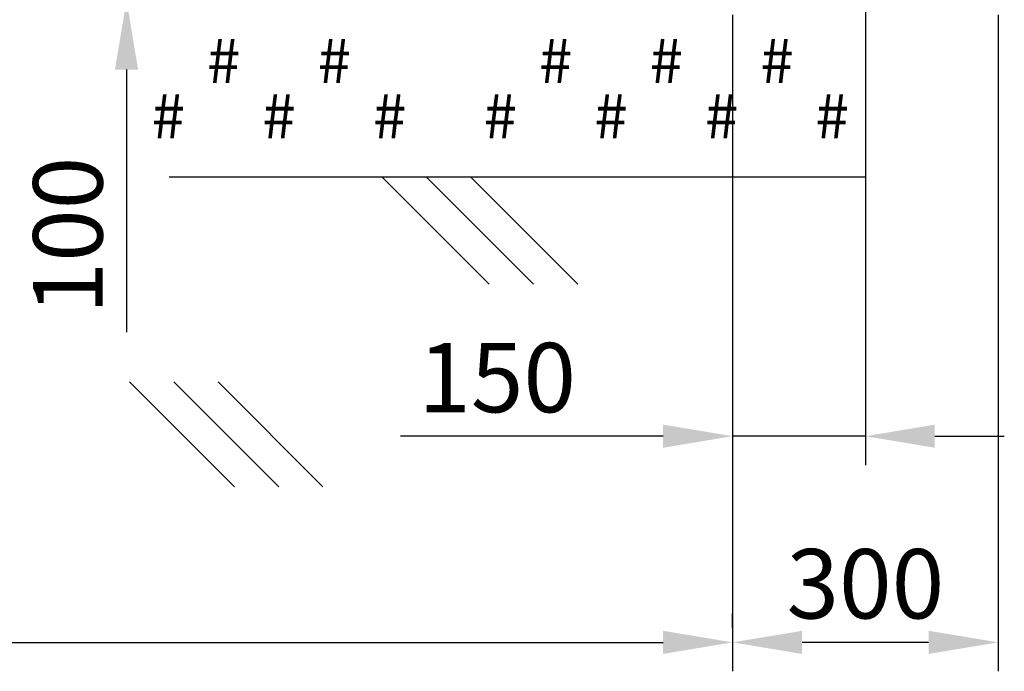
# Model space of a CAD drawing. Units: millimetres. Extents: x 160 to 457, y 90 to 300.
# Drawn here: x 312 to 355, y 134 to 163 of the extents above; entities that cross this region are included whole.
import ezdxf
from ezdxf.enums import TextEntityAlignment as Align

# ---------------------------------------------------------------- set-up
doc = ezdxf.new("R2010")
doc.units = ezdxf.units.MM
doc.layers.get('0').update_dxf_attribs({"lineweight": 5})
doc.layers.get('DEFPOINTS').update_dxf_attribs({"lineweight": 0})
doc.layers.add('1', color=3, linetype='Continuous', lineweight=30)
doc.styles.add('SLOV', font='romans.shx', dxfattribs={"bigfont": 'SLOVENSK.shx'})
doc.styles.get("Standard").update_dxf_attribs({"font": 'ARIAL.TTF'})
doc.dimstyles.new('ISO-25', dxfattribs={"dimtxt": 3, "dimasz": 3, "dimexe": 1.25, "dimexo": 0.625, "dimgap": 1, "dimtad": 1, "dimtxsty": 'Standard', "dimcen": 2.5, "dimadec": 0, "dimazin": 0, "dimtfac": 1, "dimtmove": 0, "dimatfit": 3, "dimfxl": 0, "dimarcsym": 0})

# ---------------------------------------------------------------- blocks, each defined once
blk = doc.blocks.new('*D12')
at = {"color": 0, "lineweight": -2}
for p, q in [((316.888, 172.19), (316.888, 175.19)), ((316.263, 169.19), (315.638, 169.19)), ((316.888, 169.19), (316.888, 163.457)), ((317.432, 163.457), (318.138, 163.457)), ((316.888, 160.457), (316.888, 149.121))]:
    blk.add_line(p, q, dxfattribs=at)
at = {"color": 0, "lineweight": 5}
for points in [[(316.388, 172.19), (317.388, 172.19), (316.888, 169.19)], [(316.388, 160.457), (317.388, 160.457), (316.888, 163.457)]]:
    blk.add_solid(points, dxfattribs=at)
at = {"layer": 'DEFPOINTS', "color": 0, "lineweight": 5}
for p in [(316.888, 169.19), (316.807, 163.457), (316.888, 163.457)]:
    blk.add_point(p, dxfattribs=at)
at = {"color": 0, "lineweight": 5, "insert": (314.356, 153.289), "char_height": 3, "attachment_point": 5, "rotation": 90}
blk.add_mtext('{\\fArial|b0|i0|c238|p34;100}', dxfattribs=at)
blk = doc.blocks.new('*D18')
at = {"color": 0, "lineweight": -2}
for p, q in [((343.058, 162.832), (343.058, 134.465)), ((354.524, 162.832), (354.524, 134.465)), ((351.524, 135.715), (346.058, 135.715))]:
    blk.add_line(p, q, dxfattribs=at)
at = {"color": 0, "lineweight": 5}
for points in [[(346.058, 136.215), (346.058, 135.215), (343.058, 135.715)], [(351.524, 136.215), (351.524, 135.215), (354.524, 135.715)]]:
    blk.add_solid(points, dxfattribs=at)
at = {"layer": 'DEFPOINTS', "color": 0, "lineweight": 5}
for p in [(343.058, 163.457), (354.524, 163.457), (343.058, 135.715)]:
    blk.add_point(p, dxfattribs=at)
at = {"color": 0, "lineweight": 5, "insert": (348.791, 138.247), "char_height": 3, "attachment_point": 5}
blk.add_mtext('{\\fArial|b0|i0|c238|p34;300}', dxfattribs=at)
blk = doc.blocks.new('*D19')
at = {"color": 0, "lineweight": -2}
for p, q in [((343.058, 162.832), (343.058, 143.372)), ((348.791, 162.832), (348.791, 143.372)), ((340.058, 144.622), (328.722, 144.622)), ((348.791, 144.622), (343.058, 144.622)), ((351.791, 144.622), (354.791, 144.622))]:
    blk.add_line(p, q, dxfattribs=at)
at = {"color": 0, "lineweight": 5}
for points in [[(340.058, 145.122), (340.058, 144.122), (343.058, 144.622)], [(351.791, 145.122), (351.791, 144.122), (348.791, 144.622)]]:
    blk.add_solid(points, dxfattribs=at)
at = {"layer": 'DEFPOINTS', "color": 0, "lineweight": 5}
for p in [(343.058, 163.457), (348.791, 163.457), (343.058, 144.622)]:
    blk.add_point(p, dxfattribs=at)
at = {"color": 0, "lineweight": 5, "insert": (332.89, 147.154), "char_height": 3, "attachment_point": 5}
blk.add_mtext('{\\fArial|b0|i0|c238|p34;150}', dxfattribs=at)
blk = doc.blocks.new('*D20')
at = {"color": 0, "lineweight": -2}
for p, q in [((224.569, 136.34), (224.569, 136.965)), ((343.058, 136.34), (343.058, 136.965)), ((227.569, 135.715), (340.058, 135.715))]:
    blk.add_line(p, q, dxfattribs=at)
at = {"color": 0, "lineweight": 5}
for points in [[(227.569, 136.215), (227.569, 135.215), (224.569, 135.715)], [(340.058, 136.215), (340.058, 135.215), (343.058, 135.715)]]:
    blk.add_solid(points, dxfattribs=at)
at = {"layer": 'DEFPOINTS', "color": 0, "lineweight": 5}
for p in [(224.569, 135.715), (343.058, 135.715), (343.058, 135.715)]:
    blk.add_point(p, dxfattribs=at)
at = {"color": 0, "lineweight": 5, "insert": (283.813, 138.247), "char_height": 3, "attachment_point": 5}
blk.add_mtext('{\\fArial|b0|i0|c238|p34;3200}', dxfattribs=at)

msp = doc.modelspace()

# ---------------------------------------------------------------- linework, layer by layer
at = {"lineweight": 5}
for p, q in [((327.929, 155.813), (332.554, 151.188)), ((329.84, 155.813), (334.465, 151.188)), ((331.752, 155.813), (336.376, 151.188)), ((317.016, 146.966), (321.546, 142.435)), ((318.927, 146.966), (323.458, 142.435)), ((320.838, 146.966), (325.369, 142.435))]:
    msp.add_line(p, q, dxfattribs=at)
at = {"layer": '1'}
for p, q in [((348.791, 163.457), (348.791, 155.813)), ((348.791, 155.813), (318.735, 155.813))]:
    msp.add_line(p, q, dxfattribs=at)

# ---------------------------------------------------------------- texts
at = {"lineweight": 5, "style": 'SLOV'}
for p in [(321.08, 160.59), (325.858, 160.59), (335.413, 160.59), (340.191, 160.59), (344.969, 160.59), (318.691, 158.201), (323.469, 158.201), (328.247, 158.201), (333.024, 158.201), (337.802, 158.201), (342.58, 158.201), (347.358, 158.201)]:
    msp.add_text('#', height=1.911, dxfattribs=at).set_placement(p, align=Align.MIDDLE)

# ---------------------------------------------------------------- dimensions: what is measured, and where the dimension line sits
at = {"lineweight": 5}
dim = msp.add_linear_dim(base=(316.888, 163.457), p1=(316.888, 169.19), p2=(316.807, 163.457), angle=90, text='{\\fArial|b0|i0|c238|p34;100}', dimstyle='ISO-25', dxfattribs=at)
dim.commit()
dim.dimension.update_dxf_attribs({"geometry": '*D12', "text_midpoint": (314.356, 153.289)})
for base, p1, p2, text, picture, middle in [((343.058, 144.622), (348.791, 163.457), (343.058, 163.457), '{\\fArial|b0|i0|c238|p34;150}', '*D19', (332.89, 147.154)), ((343.058, 135.715), (354.524, 163.457), (343.058, 163.457), '{\\fArial|b0|i0|c238|p34;300}', '*D18', (348.791, 138.247)), ((343.058, 135.715), (224.569, 135.715), (343.058, 135.715), '{\\fArial|b0|i0|c238|p34;3200}', '*D20', (283.813, 138.247))]:
    dim = msp.add_linear_dim(base=base, p1=p1, p2=p2, text=text, dimstyle='ISO-25', dxfattribs=at)
    dim.commit()
    dim.dimension.update_dxf_attribs({"geometry": picture, "text_midpoint": middle})

doc.saveas('drawing.dxf')
